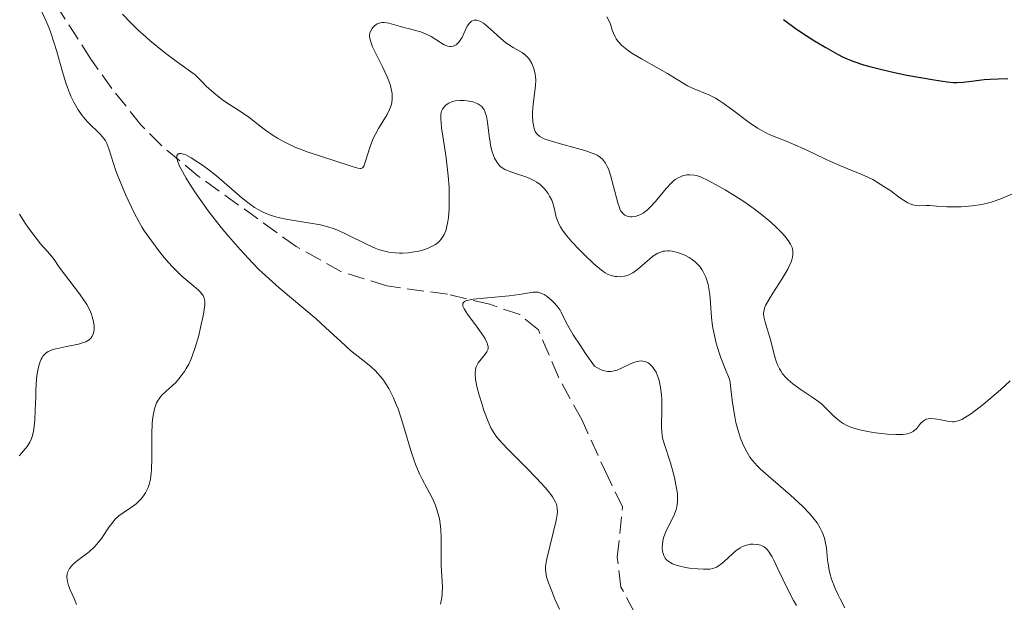
# Model space of a CAD drawing. Units: metres. Extents: x 636127 to 639615, y 4658035 to 4660348.
# Drawn here: x 638819 to 638921, y 4658303 to 4658363 of the extents above; entities that cross this region are included whole.
import ezdxf

# ---------------------------------------------------------------- set-up
doc = ezdxf.new("R2010")
doc.units = ezdxf.units.M
doc.header["$MEASUREMENT"] = 0
doc.linetypes.add('DGN Style 3', pattern=[2.435890702152634, 1.739921930109024, -0.6959687720436097])
for name, color, linetype, lineweight in [('Barranco lineal', 142, 'DGN Style 3', 13), ('Curva de nivel directora', 30, 'Continuous', 30), ('Curva de nivel intermedia', 30, 'Continuous', 0)]:
    doc.layers.add(name, color=color, linetype=linetype, lineweight=lineweight)

msp = doc.modelspace()

# ---------------------------------------------------------------- linework, layer by layer
at = {"layer": 'Barranco lineal', "color": 142, "linetype": 'DGN Style 3', "lineweight": 13}
msp.add_polyline3d([(638887.1299999999, 4658293.180000001, 550.070000000007), (638881.1500000004, 4658304.380000001, 550.8500000000058), (638880.7699999996, 4658307.460000001, 551.279999999999), (638881.3200000003, 4658312.619999999, 551.7899999999936), (638879.8200000003, 4658315.689999999, 552.2599999999948), (638877.1100000005, 4658321.600000001, 552.570000000007), (638874.7300000006, 4658325.960000001, 553.1600000000036), (638872.6600000003, 4658330.82, 554.2899999999936), (638870.7400000002, 4658332.380000001, 554.6999999999971), (638867.6600000003, 4658333.439999999, 555.3300000000017), (638863.3099999997, 4658334.470000001, 556.2400000000052), (638857.0999999996, 4658335.32, 557.3399999999965), (638852.4199999999, 4658336.779999999, 558.3600000000006), (638847.79, 4658339.369999999, 559.279999999999), (638837.7100000001, 4658346.609999999, 561.0800000000017), (638833.9400000004, 4658349.74, 561.9100000000036), (638831.8200000003, 4658351.869999999, 562.6399999999994), (638828.8499999996, 4658355.59, 564.3699999999953), (638826.6699999999, 4658358.619999999, 565.3099999999977), (638821.3099999997, 4658367.050000001, 565.4600000000064)], dxfattribs=at)
at = {"layer": 'Curva de nivel directora', "color": 30, "linetype": 'Continuous', "lineweight": 30, "elevation": 575.0000000000001, "flags": 128}
msp.add_lwpolyline([(638897.8399999995, 4658362.680000002), (638899.2000000007, 4658361.7), (638900.1900000009, 4658361.029999999), (638900.8700000005, 4658360.600000001), (638902.1800000002, 4658359.800000003), (638903.3899999994, 4658359.130000002), (638903.9900000007, 4658358.83), (638904.9599999984, 4658358.420000001), (638906.0800000007, 4658358.050000003), (638906.7199999997, 4658357.86), (638907.4199999995, 4658357.680000002), (638908.9500000007, 4658357.320000002), (638910.5300000008, 4658356.99), (638913.3200000003, 4658356.480000001), (638914.6700000004, 4658356.28), (638915.2899999995, 4658356.230000001), (638915.6399999983, 4658356.220000002), (638916.2999999998, 4658356.26), (638917.1799999982, 4658356.36), (638918.459999999, 4658356.520000001), (638919.0800000003, 4658356.57), (638919.9099999996, 4658356.600000001), (638920.8899999986, 4658356.640000002)], dxfattribs=at)
at = {"layer": 'Curva de nivel intermedia', "color": 30, "linetype": 'Continuous', "lineweight": 0, "flags": 128}
for points, elevation in [([(638833.4300000004, 4658323.32), (638833.5199999998, 4658323.499999999), (638833.75, 4658323.839999998), (638833.9400000002, 4658324.06), (638834.4200000007, 4658324.529999999), (638835.050000001, 4658325.079999999), (638835.4000000019, 4658325.42), (638835.7599999995, 4658325.81), (638835.9400000006, 4658326.039999999), (638836.3099999994, 4658326.539999999), (638836.4800000014, 4658326.829999999), (638836.7400000007, 4658327.300000001), (638836.9700000009, 4658327.83), (638837.1200000007, 4658328.21), (638837.4000000001, 4658329.009999999), (638837.76, 4658330.249999999), (638837.9500000001, 4658331.050000002), (638838.2400000006, 4658332.439999999), (638838.3600000013, 4658333.13), (638838.3800000013, 4658333.4), (638838.3900000004, 4658333.749999999), (638838.3700000002, 4658333.899999999), (638838.3000000009, 4658334.16), (638838.2100000015, 4658334.34), (638838.130000001, 4658334.46), (638837.9299999998, 4658334.689999998), (638837.74, 4658334.88), (638837.2500000005, 4658335.300000001), (638836.0400000011, 4658336.34), (638835.3700000006, 4658336.970000001), (638835.0399999998, 4658337.31), (638834.3899999993, 4658338.039999999), (638833.7800000014, 4658338.779999998), (638832.7300000008, 4658340.180000001), (638832.1900000023, 4658340.949999998), (638831.9599999997, 4658341.319999999), (638831.630000001, 4658341.880000001), (638831.1000000014, 4658342.9), (638830.2499999999, 4658344.699999999), (638829.8200000006, 4658345.699999998), (638829.2599999995, 4658347.140000001), (638828.5399999998, 4658349.4), (638828.3099999997, 4658349.970000001), (638828.1700000011, 4658350.220000001), (638828.0200000014, 4658350.459999999), (638827.6700000004, 4658350.88), (638826.3499999995, 4658352.179999998), (638825.9200000003, 4658352.67), (638825.7100000001, 4658352.949999999), (638825.3900000005, 4658353.41), (638824.9200000011, 4658354.21), (638824.6200000015, 4658354.829999999), (638824.4800000008, 4658355.16), (638824.2700000008, 4658355.699999998), (638824.0700000017, 4658356.28), (638823.7000000007, 4658357.55), (638823.1799999999, 4658359.4), (638822.8800000004, 4658360.359999999), (638822.5600000008, 4658361.329999999), (638822.3799999997, 4658361.81), (638822.0800000002, 4658362.529999999), (638821.4499999998, 4658363.929999999)], 565.0000000000001), ([(638829.9300000002, 4658363.249999999), (638830.8300000009, 4658362.300000002), (638831.5900000009, 4658361.57), (638832.02, 4658361.17), (638832.7500000009, 4658360.539999999), (638833.8799999997, 4658359.609999998), (638834.5200000012, 4658359.109999999), (638835.5800000007, 4658358.31), (638837.4100000013, 4658357), (638838.110000001, 4658356.28)], 565.0000000000001), ([(638838.110000001, 4658356.28), (638838.54, 4658355.859999999), (638839.3300000012, 4658355.150000001), (638839.6900000012, 4658354.850000001), (638840.3500000006, 4658354.349999999), (638840.9299999995, 4658353.949999998), (638841.940000002, 4658353.32), (638842.9000000008, 4658352.649999999), (638844.0400000009, 4658351.77), (638844.6100000008, 4658351.34), (638845.410000001, 4658350.779999999), (638845.8400000002, 4658350.509999999), (638846.5300000008, 4658350.109999998), (638847.2800000019, 4658349.739999999), (638847.6900000009, 4658349.560000001), (638848.1200000001, 4658349.390000001), (638849.0099999997, 4658349.060000001), (638851.6600000006, 4658348.199999999), (638853.5200000004, 4658347.58), (638854.1000000014, 4658347.41), (638854.3700000019, 4658347.38), (638854.4700000002, 4658347.390000001), (638854.5799999997, 4658347.449999998), (638854.7200000006, 4658347.609999999), (638854.8800000015, 4658348.019999999), (638855.3900000011, 4658349.659999999), (638855.6300000002, 4658350.300000001), (638855.7599999999, 4658350.609999999), (638855.9100000019, 4658350.909999998), (638856.2200000003, 4658351.49), (638857.11, 4658352.939999999), (638857.3800000004, 4658353.439999999), (638857.480000001, 4658353.67), (638857.5800000017, 4658354.009999999), (638857.6200000017, 4658354.179999999), (638857.6500000008, 4658354.539999999), (638857.6300000007, 4658355.079999999), (638857.5800000017, 4658355.390000001), (638857.4600000009, 4658355.899999999), (638857.2599999999, 4658356.470000001), (638857.1300000001, 4658356.789999999), (638856.6300000016, 4658357.84), (638855.9100000019, 4658359.269999999), (638855.6200000013, 4658359.880000001), (638855.4300000013, 4658360.380000002), (638855.3700000009, 4658360.59), (638855.3100000008, 4658360.939999998), (638855.3200000018, 4658361.15), (638855.3399999996, 4658361.28), (638855.4300000013, 4658361.52), (638855.57, 4658361.759999998), (638855.6600000015, 4658361.869999997), (638855.8100000013, 4658362.029999998), (638856.0900000007, 4658362.23), (638856.3099999998, 4658362.319999999), (638856.4300000004, 4658362.349999999), (638856.6200000005, 4658362.38), (638856.8300000007, 4658362.38), (638857.280000002, 4658362.319999999), (638857.7699999993, 4658362.189999999), (638858.4800000001, 4658361.98), (638858.8500000011, 4658361.869999997), (638859.4200000011, 4658361.720000001), (638860.1900000002, 4658361.52), (638860.5700000002, 4658361.409999999), (638861.1199999999, 4658361.199999999), (638861.3800000015, 4658361.079999999), (638861.6400000006, 4658360.949999999), (638862.1200000013, 4658360.649999999), (638862.7100000014, 4658360.259999999), (638862.9800000017, 4658360.100000001), (638863.240000001, 4658359.979999999), (638863.3600000017, 4658359.939999999), (638863.5499999995, 4658359.91), (638863.6600000013, 4658359.91), (638863.8899999993, 4658359.949999998), (638863.99, 4658359.99), (638864.2000000001, 4658360.100000001), (638864.380000001, 4658360.249999999), (638864.5000000016, 4658360.369999998), (638864.7099999995, 4658360.660000001), (638864.8200000013, 4658360.84), (638865.0100000014, 4658361.239999999), (638865.36, 4658362.009999999), (638865.5700000002, 4658362.310000001), (638865.7800000003, 4658362.509999999), (638865.8899999999, 4658362.569999999), (638866.0799999997, 4658362.619999999), (638866.300000001, 4658362.619999999), (638866.4100000005, 4658362.599999999), (638866.6600000008, 4658362.509999999), (638866.7999999995, 4658362.440000001), (638867.0099999995, 4658362.310000001), (638867.2399999998, 4658362.140000001), (638867.7300000016, 4658361.710000001), (638868.790000001, 4658360.730000001), (638869.3299999997, 4658360.300000001), (638869.5900000012, 4658360.109999998), (638870.0800000007, 4658359.81), (638870.6999999998, 4658359.470000001), (638870.9800000016, 4658359.3)], 565.0000000000001), ([(638879.7000000009, 4658362.949999999), (638879.8700000008, 4658362.659999999), (638880.0600000008, 4658362.199999998), (638880.2599999999, 4658361.589999998), (638880.3700000015, 4658361.289999999), (638880.5400000013, 4658360.909999999), (638880.6500000008, 4658360.720000001), (638880.8400000009, 4658360.449999998), (638881.2300000021, 4658360.029999998), (638881.7500000006, 4658359.599999999), (638882.0700000002, 4658359.38), (638882.4400000012, 4658359.140000001), (638883.2700000005, 4658358.640000001), (638885.0800000011, 4658357.63), (638885.9200000014, 4658357.16), (638886.9299999995, 4658356.539999999), (638887.9900000012, 4658355.890000001), (638888.4900000019, 4658355.640000001), (638890.1799999995, 4658354.960000001), (638890.8700000001, 4658354.599999999), (638891.2500000001, 4658354.38), (638891.6500000001, 4658354.109999999), (638892.5100000007, 4658353.48), (638894.3200000012, 4658352.119999998), (638895.1900000008, 4658351.529999998), (638895.610000001, 4658351.289999999), (638896.3900000011, 4658350.890000001), (638897.1599999999, 4658350.569999999), (638898.2199999995, 4658350.16), (638898.7800000005, 4658349.919999998), (638900.1799999997, 4658349.289999999), (638902.16, 4658348.329999999), (638903.1400000014, 4658347.890000002), (638904.5200000004, 4658347.319999999), (638905.6700000014, 4658346.859999998), (638906.2200000014, 4658346.630000001), (638907.0199999993, 4658346.239999999), (638907.4200000016, 4658346.019999998), (638908.1700000004, 4658345.550000001), (638908.87, 4658345.079999999), (638909.6800000013, 4658344.489999999), (638910.0200000012, 4658344.25), (638910.6300000013, 4658343.859999998)], 570.0000000000001), ([(638870.9800000016, 4658359.3), (638871.3600000015, 4658359), (638871.6000000006, 4658358.759999999), (638871.7400000015, 4658358.570000002), (638871.9900000017, 4658358.159999999), (638872.2000000018, 4658357.65), (638872.3400000005, 4658357.09), (638872.3800000007, 4658356.800000001), (638872.3899999997, 4658356.499999999), (638872.3700000017, 4658355.890000001), (638872.1200000015, 4658354.009999999), (638872.0600000012, 4658353.159999999), (638872.0600000012, 4658352.75), (638872.1000000013, 4658352.179999998), (638872.1799999995, 4658351.67), (638872.24, 4658351.460000001), (638872.3400000005, 4658351.199999999), (638872.4000000008, 4658351.09), (638872.5100000004, 4658350.940000001), (638872.5900000008, 4658350.849999999), (638872.800000001, 4658350.689999999), (638873.0600000002, 4658350.539999997), (638873.2700000004, 4658350.439999999), (638873.7799999999, 4658350.259999998), (638874.94, 4658349.919999998), (638876.67, 4658349.449999999), (638877.4299999999, 4658349.230000001), (638878.2900000005, 4658348.939999999), (638878.7000000018, 4658348.749999999), (638878.9200000009, 4658348.62), (638879.0400000016, 4658348.529999998), (638879.2600000006, 4658348.329999999), (638879.4700000007, 4658348.079999999), (638879.5600000002, 4658347.929999999), (638879.7400000012, 4658347.599999999), (638879.8500000007, 4658347.34), (638880.0600000008, 4658346.689999999), (638880.8200000008, 4658343.859999998), (638881.0300000008, 4658343.249999999), (638881.1500000015, 4658343.01), (638881.2900000003, 4658342.819999999), (638881.3600000016, 4658342.730000001), (638881.5300000015, 4658342.599999999), (638881.6200000009, 4658342.550000002), (638881.7800000019, 4658342.489999998), (638882.1100000005, 4658342.429999999), (638882.2900000014, 4658342.429999999), (638882.5900000011, 4658342.470000001), (638882.9100000006, 4658342.560000001), (638883.0800000007, 4658342.63), (638883.4300000014, 4658342.810000001), (638883.6100000002, 4658342.929999999), (638883.8800000007, 4658343.15), (638884.1500000012, 4658343.4), (638884.700000001, 4658344.009999999), (638885.7900000019, 4658345.34), (638886.3100000003, 4658345.890000001), (638886.5600000008, 4658346.109999999), (638886.7199999995, 4658346.239999999), (638887.03, 4658346.430000001), (638887.1799999998, 4658346.51), (638887.4700000006, 4658346.619999999), (638887.740000001, 4658346.689999999), (638887.9100000008, 4658346.720000001), (638888.2300000003, 4658346.74), (638888.6700000007, 4658346.710000001), (638888.900000001, 4658346.659999999), (638889.3099999999, 4658346.519999999), (638890.1600000015, 4658346.109999999), (638891.2400000012, 4658345.54), (638891.8600000005, 4658345.180000001), (638892.8600000016, 4658344.579999999), (638893.8800000009, 4658343.929999998), (638894.3700000005, 4658343.59), (638894.850000001, 4658343.24), (638895.7500000017, 4658342.539999999), (638896.5400000007, 4658341.869999999), (638897.0100000001, 4658341.439999999), (638897.7700000001, 4658340.67), (638898.0000000005, 4658340.430000001), (638898.3400000001, 4658339.99), (638898.5700000003, 4658339.619999999), (638898.6799999998, 4658339.399999999), (638898.7300000013, 4658339.259999999), (638898.7900000016, 4658338.98), (638898.8099999995, 4658338.680000001), (638898.8099999995, 4658338.529999998), (638898.7800000005, 4658338.28), (638898.6599999998, 4658337.859999999), (638898.4400000006, 4658337.350000001), (638898.290000001, 4658337.06), (638897.6900000019, 4658336.029999999), (638896.7599999999, 4658334.580000001), (638896.3700000009, 4658333.949999998), (638896.010000001, 4658333.310000001), (638895.9000000015, 4658333.05), (638895.8099999998, 4658332.699999998), (638895.800000001, 4658332.52), (638895.8400000011, 4658332.150000001), (638896.010000001, 4658331.46), (638896.3500000008, 4658330.380000001)], 565.0000000000001), ([(638856.6000000003, 4658338.959999999), (638857.290000001, 4658338.800000001), (638857.9600000017, 4658338.720000001), (638858.4000000019, 4658338.699999998), (638858.7000000014, 4658338.699999998), (638859.3000000004, 4658338.74), (638859.9000000017, 4658338.820000002), (638860.2000000012, 4658338.869999997), (638860.6399999993, 4658338.970000001), (638861.2600000007, 4658339.17), (638861.8300000007, 4658339.429999999), (638862.0800000011, 4658339.579999999), (638862.3700000015, 4658339.8), (638862.5100000001, 4658339.930000001), (638862.6900000012, 4658340.140000001), (638862.8900000001, 4658340.449999998), (638862.9800000017, 4658340.619999998), (638863.1400000005, 4658341), (638863.2200000009, 4658341.289999999), (638863.3600000017, 4658341.939999999), (638863.4199999999, 4658342.359999999), (638863.4900000015, 4658343.289999999), (638863.5100000015, 4658343.970000001), (638863.5000000005, 4658344.949999999), (638863.4800000002, 4658345.460000002), (638863.390000001, 4658346.65), (638863.1800000007, 4658348.479999999), (638862.85, 4658350.699999998), (638862.7200000002, 4658351.579999999), (638862.6399999999, 4658352.509999999), (638862.650000001, 4658352.92), (638862.6800000002, 4658353.140000001), (638862.7200000002, 4658353.26), (638862.8200000008, 4658353.48), (638863.0500000011, 4658353.779999998), (638863.1900000018, 4658353.92), (638863.4600000001, 4658354.109999999), (638863.7800000019, 4658354.25), (638863.9699999997, 4658354.3), (638864.1600000019, 4658354.34), (638864.6000000001, 4658354.38), (638865.0500000016, 4658354.369999999), (638865.350000001, 4658354.330000001), (638865.9299999999, 4658354.220000002), (638866.280000001, 4658354.099999999), (638866.4300000007, 4658354.029999999), (638866.6500000019, 4658353.899999999), (638866.8399999997, 4658353.74), (638866.9300000013, 4658353.640000001), (638867.0800000011, 4658353.400000001), (638867.1500000004, 4658353.269999999), (638867.2399999998, 4658353.03), (638867.3200000003, 4658352.769999999), (638867.4400000009, 4658352.149999999), (638867.5999999996, 4658350.75), (638867.7000000002, 4658350.079999999), (638867.7500000016, 4658349.769999999), (638867.8800000013, 4658349.21), (638868.04, 4658348.73), (638868.1600000006, 4658348.449999998), (638868.4199999999, 4658347.989999999), (638868.5300000017, 4658347.849999999), (638868.7500000007, 4658347.599999999), (638869.01, 4658347.41), (638869.2100000012, 4658347.300000001), (638869.6700000018, 4658347.100000001), (638870.310000001, 4658346.880000001), (638871.2600000009, 4658346.559999999), (638871.7100000002, 4658346.389999999), (638872.250000001, 4658346.13), (638872.5000000015, 4658345.980000001), (638872.8400000011, 4658345.73), (638873.1500000019, 4658345.449999998), (638873.3000000016, 4658345.289999999), (638873.6600000014, 4658344.82), (638873.8200000002, 4658344.560000001), (638874.0300000003, 4658344.149999999), (638874.1900000012, 4658343.720000001), (638874.2500000015, 4658343.499999999), (638874.35, 4658343.05), (638874.4999999997, 4658342.390000001), (638874.6200000005, 4658342.029999998), (638874.8100000003, 4658341.619999999), (638874.9300000012, 4658341.4), (638875.1500000001, 4658341.05), (638875.4200000005, 4658340.679999998), (638876.1000000001, 4658339.859999998), (638876.8700000012, 4658339.029999998), (638877.3899999999, 4658338.51), (638878.350000001, 4658337.599999998), (638879.1500000011, 4658336.930000001), (638879.54, 4658336.659999999), (638879.7600000014, 4658336.539999999), (638880.1500000001, 4658336.390000002), (638880.5500000003, 4658336.3), (638880.7500000015, 4658336.279999999), (638881.050000001, 4658336.269999999), (638881.5000000002, 4658336.319999999), (638881.8900000014, 4658336.439999999), (638882.0900000003, 4658336.519999999), (638882.3800000009, 4658336.680000001)], 560), ([(638862.5900000005, 4658302.630000001), (638862.7300000014, 4658303.319999999), (638862.7699999994, 4658303.699999999), (638862.8000000007, 4658304.41), (638862.6599999999, 4658306.560000001), (638862.6599999999, 4658307.77), (638862.6800000002, 4658309.459999999), (638862.650000001, 4658310.269999999), (638862.6100000007, 4658310.66), (638862.49, 4658311.410000001), (638862.3100000012, 4658312.119999999), (638862.1600000014, 4658312.58), (638862.0400000007, 4658312.890000001), (638861.7700000004, 4658313.489999999), (638861.2400000006, 4658314.509999999), (638860.7100000008, 4658315.49), (638860.4500000017, 4658316.02), (638860.0700000017, 4658316.9), (638859.9000000017, 4658317.380000001), (638859.5599999997, 4658318.409999999), (638858.9200000004, 4658320.630000001), (638858.5800000007, 4658321.739999999), (638858.240000001, 4658322.699999998), (638858.050000001, 4658323.159999999), (638857.7600000004, 4658323.829999999), (638857.280000002, 4658324.779999999), (638856.9199999999, 4658325.359999998), (638856.7400000012, 4658325.630000001), (638856.4400000017, 4658326.02), (638856.1300000009, 4658326.369999998), (638855.9200000009, 4658326.599999999), (638855.4699999993, 4658327.019999999), (638854.7699999998, 4658327.600000001), (638853.8300000009, 4658328.329999999), (638853.3700000005, 4658328.710000001), (638852.3500000013, 4658329.619999998), (638850.8, 4658331.069999999), (638849.8300000001, 4658331.939999999), (638846.0200000012, 4658335.130000001), (638844.6399999999, 4658336.38), (638843.9500000015, 4658337.02), (638843.2800000008, 4658337.689999999), (638842.0100000014, 4658339.050000001), (638840.82, 4658340.42), (638840.0800000001, 4658341.319999999), (638838.7400000012, 4658343.039999999), (638837.5000000007, 4658344.78), (638836.8400000012, 4658345.789999999), (638836.4700000003, 4658346.389999999), (638835.9200000004, 4658347.38), (638835.7700000008, 4658347.679999999), (638835.5800000007, 4658348.170000001), (638835.5100000014, 4658348.52), (638835.5200000004, 4658348.689999999), (638835.6499999999, 4658348.890000001), (638835.7599999995, 4658348.929999999), (638835.9299999994, 4658348.939999999), (638836.2100000011, 4658348.869999998), (638836.4300000002, 4658348.779999998), (638836.9800000021, 4658348.479999999), (638837.6700000007, 4658348.05), (638838.0500000005, 4658347.789999999), (638838.6500000019, 4658347.359999999), (638839.5800000017, 4658346.640000001), (638842.2400000015, 4658344.33), (638843.0700000008, 4658343.689999999), (638843.510000001, 4658343.390000001), (638844.2300000008, 4658342.980000001), (638844.7500000016, 4658342.739999999), (638845.030000001, 4658342.63), (638845.4600000002, 4658342.48), (638845.9299999997, 4658342.350000001), (638846.9199999997, 4658342.140000001), (638849.8600000013, 4658341.669999998), (638850.2700000004, 4658341.59), (638851.0200000014, 4658341.4), (638851.6900000018, 4658341.179999999), (638852.120000001, 4658341.009999999), (638852.9800000016, 4658340.609999999), (638855.1400000007, 4658339.529999999), (638855.8800000006, 4658339.21), (638856.2400000005, 4658339.08), (638856.6000000003, 4658338.959999999)], 560), ([(638910.6300000013, 4658343.859999998), (638910.940000002, 4658343.710000002), (638911.1200000008, 4658343.640000001), (638911.4600000007, 4658343.57), (638911.8700000019, 4658343.56), (638912.5100000012, 4658343.57), (638912.9, 4658343.57), (638913.5700000006, 4658343.529999998), (638914.6400000014, 4658343.45), (638915.2400000005, 4658343.439999999), (638916.1000000008, 4658343.45), (638916.55, 4658343.479999999), (638917.2200000007, 4658343.550000001), (638918.2199999997, 4658343.699999998), (638919.0700000015, 4658343.899999999), (638919.5000000006, 4658344.039999999), (638920.1900000012, 4658344.279999999), (638921.3600000002, 4658344.789999999)], 570.0000000000001), ([(638819.3300000009, 4658317.890000001), (638819.540000001, 4658318.159999999), (638819.9299999999, 4658318.59), (638820.130000001, 4658318.829999999), (638820.4100000005, 4658319.279999998), (638820.5800000004, 4658319.649999999), (638820.6600000008, 4658319.859999999), (638820.7500000002, 4658320.220000001), (638820.8300000008, 4658320.62), (638820.9300000013, 4658321.539999999), (638820.9699999993, 4658322.56), (638821.0099999995, 4658323.949999998), (638821.0200000008, 4658324.619999998), (638821.1000000011, 4658325.800000001), (638821.1600000015, 4658326.310000001), (638821.2900000013, 4658326.99), (638821.4600000011, 4658327.550000001), (638821.5599999994, 4658327.789999999), (638821.6700000011, 4658327.989999999), (638821.7600000006, 4658328.119999999), (638821.9500000007, 4658328.329999999), (638822.0600000002, 4658328.420000001), (638822.3000000014, 4658328.579999999), (638822.5700000019, 4658328.710000001), (638822.7700000008, 4658328.779999998), (638823.2400000002, 4658328.91), (638824.1600000011, 4658329.100000001), (638825.4199999997, 4658329.359999999), (638825.9400000004, 4658329.509999999), (638826.1600000017, 4658329.599999999), (638826.4900000002, 4658329.8), (638826.7100000015, 4658330.01), (638826.8099999998, 4658330.169999998), (638826.9400000017, 4658330.48), (638827.0100000009, 4658330.800000001), (638827.0199999999, 4658330.96), (638827.0199999999, 4658331.220000002), (638826.9500000007, 4658331.680000001), (638826.820000001, 4658332.16), (638826.7300000016, 4658332.439999999), (638826.5300000005, 4658332.909999999), (638826.250000001, 4658333.430000001), (638826.07, 4658333.710000001), (638825.4100000006, 4658334.65), (638823.9800000001, 4658336.519999999), (638823.4400000013, 4658337.259999999), (638822.9000000005, 4658338.039999999), (638822.6400000012, 4658338.369999999), (638822.2300000022, 4658338.850000001), (638821.5100000004, 4658339.659999999), (638821.0499999998, 4658340.220000001), (638820.3200000012, 4658341.21), (638819.9299999999, 4658341.779999998), (638819.3399999999, 4658342.699999999)], 570.0000000000001), ([(638882.3800000009, 4658336.680000001), (638882.8500000003, 4658337.02), (638883.350000001, 4658337.449999998), (638884.0700000008, 4658338.09), (638884.4300000007, 4658338.380000001), (638884.7600000014, 4658338.589999998), (638884.9300000012, 4658338.689999999), (638885.2000000017, 4658338.800000001), (638885.49, 4658338.880000001), (638885.6399999999, 4658338.899999999), (638885.9600000017, 4658338.92), (638886.1400000005, 4658338.92), (638886.4199999999, 4658338.880000001), (638886.9699999997, 4658338.760000001), (638887.2600000004, 4658338.66), (638887.7099999996, 4658338.480000001), (638888.1500000021, 4658338.239999999), (638888.3700000012, 4658338.099999999), (638888.7800000003, 4658337.789999999), (638888.9700000002, 4658337.609999999), (638889.2400000007, 4658337.319999998), (638889.4700000009, 4658336.999999999), (638889.6000000006, 4658336.779999998), (638889.8399999997, 4658336.279999999), (638889.9400000003, 4658336.020000001), (638890.1000000013, 4658335.460000001), (638890.2199999997, 4658334.869999999), (638890.28, 4658334.449999999), (638890.3600000006, 4658333.579999999), (638890.440000001, 4658332.09), (638890.5500000005, 4658331.179999999), (638890.7800000008, 4658330.07), (638890.9400000017, 4658329.429999999), (638891.2400000012, 4658328.470000001), (638891.4199999999, 4658327.940000001), (638891.7400000019, 4658327.079999999), (638892.3299999997, 4658325.630000001), (638892.4900000007, 4658324.17), (638892.6000000001, 4658323.329999999), (638892.8300000003, 4658321.9), (638892.9600000001, 4658321.310000001), (638893.2100000003, 4658320.329999999), (638893.4600000007, 4658319.569999999), (638893.6300000006, 4658319.17), (638893.9400000012, 4658318.519999999), (638894.2400000008, 4658317.989999999), (638894.3900000006, 4658317.75), (638894.650000002, 4658317.399999999), (638895.1399999993, 4658316.859999998), (638895.4500000001, 4658316.55), (638896.2600000014, 4658315.83), (638898.5700000003, 4658313.850000001), (638899.4000000019, 4658313.09), (638899.7999999997, 4658312.709999999), (638900.5400000017, 4658311.930000001), (638900.8700000005, 4658311.55), (638901.2900000005, 4658310.99), (638901.6300000002, 4658310.439999999), (638901.8000000003, 4658310.09), (638901.9000000008, 4658309.859999999), (638902.0500000005, 4658309.41), (638902.1399999999, 4658309.079999999), (638902.2600000006, 4658308.429999999), (638902.3800000013, 4658307.189999999), (638902.4599999995, 4658306.580000001), (638902.54, 4658306.119999998), (638902.6100000015, 4658305.81), (638902.7900000003, 4658305.199999999), (638903.1500000001, 4658304.260000001), (638903.4500000019, 4658303.61), (638903.670000001, 4658303.17), (638904.1600000005, 4658302.26)], 560), ([(638866.7900000005, 4658327.810000001), (638867.2100000007, 4658328.3), (638867.3700000016, 4658328.539999999), (638867.4700000001, 4658328.77), (638867.4900000001, 4658328.890000001), (638867.5000000013, 4658329.09), (638867.4500000001, 4658329.319999999), (638867.4100000019, 4658329.449999998), (638867.2000000018, 4658329.890000002), (638867.0400000009, 4658330.15), (638866.3600000015, 4658331.09), (638865.3700000012, 4658332.42), (638865.0300000014, 4658332.96), (638864.9100000008, 4658333.239999999), (638864.8900000006, 4658333.359999998), (638864.9000000019, 4658333.51), (638864.9600000001, 4658333.640000001), (638865.0600000005, 4658333.720000001), (638865.2800000019, 4658333.82), (638865.4699999995, 4658333.869999997), (638865.9700000002, 4658333.949999998), (638869.6600000005, 4658334.300000002), (638870.6999999998, 4658334.449999999), (638871.7300000002, 4658334.63), (638872.1399999993, 4658334.679999999), (638872.4500000001, 4658334.679999999), (638872.5900000008, 4658334.67), (638872.800000001, 4658334.63), (638873.0900000016, 4658334.529999999), (638873.2400000013, 4658334.449999999), (638873.5600000009, 4658334.239999998), (638874.0200000014, 4658333.850000001), (638874.2600000005, 4658333.619999999), (638874.6000000002, 4658333.239999999), (638874.890000001, 4658332.83), (638875.0100000015, 4658332.63), (638875.5600000013, 4658331.500000001), (638875.9700000006, 4658330.779999998), (638876.2499999999, 4658330.31), (638877.020000001, 4658329.130000002), (638877.5199999993, 4658328.390000001), (638878.4400000003, 4658327.07), (638879.0300000004, 4658326.749999999), (638879.3000000009, 4658326.639999999), (638879.4600000017, 4658326.59), (638879.7800000014, 4658326.529999999), (638880.0899999999, 4658326.529999999), (638880.2999999999, 4658326.560000001), (638880.7400000002, 4658326.689999999), (638881.2800000012, 4658326.919999998), (638882.05, 4658327.289999999), (638882.4400000012, 4658327.449999998), (638882.8200000012, 4658327.56), (638883.0100000012, 4658327.600000001), (638883.2700000005, 4658327.619999998), (638883.530000002, 4658327.58), (638883.6900000006, 4658327.539999997), (638883.9900000002, 4658327.390000001), (638884.130000001, 4658327.279999998), (638884.3900000004, 4658327.029999998), (638884.6100000016, 4658326.710000001), (638884.7500000002, 4658326.469999999), (638884.9700000016, 4658325.929999998), (638885.070000002, 4658325.600000001), (638885.2199999996, 4658324.890000002), (638885.3100000012, 4658324.140000001), (638885.3400000003, 4658323.65), (638885.3499999992, 4658322.689999999), (638885.3, 4658320.880000001), (638885.3300000014, 4658320.32), (638885.3700000015, 4658320.029999999), (638885.4299999997, 4658319.739999999), (638885.5900000005, 4658319.140000001), (638886.240000001, 4658317.140000001), (638886.5200000005, 4658316.149999999), (638886.6500000001, 4658315.640000001), (638886.7999999998, 4658314.9), (638886.9100000015, 4658314.220000001), (638886.9400000006, 4658313.9), (638886.9699999997, 4658313.349999999), (638886.9600000008, 4658313.099999999), (638886.9000000004, 4658312.640000001), (638886.82, 4658312.350000001), (638886.600000001, 4658311.769999999), (638886.240000001, 4658311.06), (638885.7500000015, 4658310.060000001), (638885.5500000004, 4658309.560000001), (638885.4800000011, 4658309.31), (638885.4000000006, 4658308.840000001), (638885.3899999994, 4658308.390000001), (638885.4200000007, 4658308.119999998), (638885.4499999998, 4658307.949999998), (638885.5500000004, 4658307.630000001), (638885.7000000002, 4658307.359999998), (638885.7900000019, 4658307.24), (638885.9500000004, 4658307.079999999), (638886.2600000012, 4658306.88), (638886.4500000011, 4658306.789999999), (638886.9100000015, 4658306.619999998), (638887.1799999998, 4658306.55), (638887.7800000011, 4658306.42)], 555.0000000000001), ([(638896.3500000008, 4658330.380000001), (638896.5200000008, 4658329.789999999), (638896.9600000011, 4658328.029999999), (638897.1300000009, 4658327.49), (638897.2300000014, 4658327.23), (638897.4400000017, 4658326.8), (638897.5600000002, 4658326.59), (638897.7600000012, 4658326.3), (638898.120000001, 4658325.880000002), (638898.3300000011, 4658325.67), (638898.8000000005, 4658325.269999999), (638899.67, 4658324.659999998), (638900.9100000006, 4658323.839999998), (638901.4800000006, 4658323.420000001), (638901.7399999998, 4658323.21), (638902.2100000014, 4658322.779999999), (638903.0300000017, 4658321.960000001), (638903.4200000007, 4658321.599999999), (638903.7800000005, 4658321.319999999), (638903.9700000006, 4658321.199999998), (638904.2800000012, 4658321.029999998), (638904.8199999998, 4658320.800000001), (638905.4600000014, 4658320.600000001), (638905.8400000014, 4658320.51), (638906.6900000008, 4658320.340000001), (638907.300000001, 4658320.249999999), (638908.5400000014, 4658320.109999998), (638909.390000001, 4658320.060000001), (638909.7599999997, 4658320.060000001), (638910.0800000015, 4658320.07), (638910.5900000011, 4658320.13), (638910.98, 4658320.26), (638911.1800000012, 4658320.369999999), (638911.2900000007, 4658320.460000001), (638911.5000000009, 4658320.66), (638911.9400000012, 4658321.199999998), (638912.2000000004, 4658321.449999999), (638912.4000000015, 4658321.579999999), (638912.5100000012, 4658321.63), (638912.7000000011, 4658321.679999999), (638912.9, 4658321.710000001), (638913.3600000006, 4658321.689999999), (638913.85, 4658321.599999999), (638914.5099999994, 4658321.46), (638914.8200000002, 4658321.399999999), (638915.2000000001, 4658321.359999999), (638915.39, 4658321.369999998), (638915.6700000018, 4658321.42), (638915.9900000013, 4658321.529999999), (638916.1600000013, 4658321.61), (638916.4500000018, 4658321.769999999), (638917.1500000014, 4658322.23), (638918.3700000017, 4658323.159999999), (638919.0600000003, 4658323.730000001), (638920.1300000009, 4658324.649999999), (638921.1500000001, 4658325.59)], 565.0000000000001), ([(638874.8200000015, 4658302.119999999), (638874.360000001, 4658303.160000001), (638874.0999999996, 4658303.789999999), (638873.7000000017, 4658304.84), (638873.5099999995, 4658305.439999999), (638873.4500000014, 4658305.689999999), (638873.3999999999, 4658306.16), (638873.4100000011, 4658306.489999999), (638873.4400000002, 4658306.730000001), (638873.5400000007, 4658307.289999999), (638874.4800000017, 4658311.239999998), (638874.5900000012, 4658311.849999999), (638874.6200000005, 4658312.119999999), (638874.6000000002, 4658312.509999998), (638874.5100000009, 4658312.899999999), (638874.4300000004, 4658313.099999999), (638874.2600000005, 4658313.42), (638874.1200000019, 4658313.65), (638873.7300000007, 4658314.16), (638873.3600000021, 4658314.609999999), (638872.4400000012, 4658315.619999999), (638871.4000000017, 4658316.689999998), (638870.0499999993, 4658318.060000001), (638869.4700000006, 4658318.640000001), (638868.61, 4658319.560000001), (638868.3000000014, 4658319.939999998), (638867.9400000017, 4658320.479999999), (638867.7899999997, 4658320.759999998), (638867.4900000001, 4658321.409999999), (638867.07, 4658322.529999998), (638866.870000001, 4658323.15), (638866.5800000004, 4658324.100000001), (638866.3500000002, 4658324.989999999), (638866.2600000007, 4658325.380000001), (638866.2100000017, 4658325.73), (638866.1600000003, 4658326.310000001), (638866.2000000004, 4658326.76), (638866.2699999998, 4658327.01), (638866.3300000001, 4658327.150000001), (638866.4800000021, 4658327.41), (638866.7900000005, 4658327.810000001)], 555.0000000000001), ([(638825.2100000017, 4658302.59), (638824.9600000014, 4658303.220000001), (638824.55, 4658304.109999998), (638824.3800000001, 4658304.56), (638824.2700000008, 4658304.96), (638824.2300000006, 4658305.159999999), (638824.2200000016, 4658305.449999999), (638824.2500000006, 4658305.74), (638824.2800000019, 4658305.890000001), (638824.4000000004, 4658306.17), (638824.4800000008, 4658306.310000001), (638824.6399999994, 4658306.520000001), (638824.8300000017, 4658306.719999999), (638825.3200000012, 4658307.130000001), (638826.4900000002, 4658308.009999999), (638827.0600000002, 4658308.519999999), (638827.3100000005, 4658308.8), (638827.770000001, 4658309.399999999), (638828.5700000012, 4658310.590000001), (638828.9600000001, 4658311.109999999), (638829.1600000013, 4658311.33), (638829.5700000003, 4658311.71), (638830.0000000016, 4658312.03), (638830.5500000014, 4658312.400000001), (638830.8200000019, 4658312.58), (638831.3300000017, 4658312.96), (638831.5599999997, 4658313.17), (638831.8800000015, 4658313.500000001), (638832.1600000008, 4658313.869999999), (638832.2800000015, 4658314.06), (638832.4800000006, 4658314.42), (638832.560000001, 4658314.619999998), (638832.6700000005, 4658314.940000001), (638832.8, 4658315.480000001), (638832.8899999995, 4658316.100000001), (638832.9200000009, 4658316.449999999), (638832.9600000011, 4658317.630000002), (638832.9400000009, 4658319.359999999), (638832.9499999998, 4658320.180000001), (638832.9900000001, 4658321.160000001), (638833.0300000004, 4658321.59), (638833.1100000008, 4658322.180000001), (638833.2100000014, 4658322.689999999), (638833.2800000008, 4658322.92), (638833.4300000004, 4658323.32)], 565.0000000000001), ([(638887.7800000011, 4658306.42), (638888.2000000014, 4658306.349999998), (638889.0500000007, 4658306.259999999), (638889.640000001, 4658306.220000001), (638890.0900000001, 4658306.23), (638890.2900000013, 4658306.25), (638890.5700000006, 4658306.310000001), (638890.9500000007, 4658306.439999999), (638891.1400000006, 4658306.539999999), (638891.5099999994, 4658306.8), (638892.1100000007, 4658307.340000001), (638892.6800000007, 4658307.869999998), (638892.9600000001, 4658308.119999998), (638893.4000000004, 4658308.439999998), (638893.6200000016, 4658308.560000001), (638894.0500000007, 4658308.710000001), (638894.4599999998, 4658308.789999999), (638894.7200000014, 4658308.8), (638895.2100000009, 4658308.76), (638895.5000000015, 4658308.689999999), (638895.64, 4658308.639999999), (638895.8500000001, 4658308.529999999), (638896.0500000013, 4658308.369999999), (638896.1600000008, 4658308.259999999), (638896.3799999999, 4658307.989999998), (638896.4900000016, 4658307.819999998), (638896.6700000004, 4658307.510000001), (638896.8600000005, 4658307.15), (638897.2800000006, 4658306.27), (638898.290000001, 4658304.140000001), (638898.880000001, 4658303.029999999), (638899.1900000017, 4658302.49)], 555.0000000000001)]:
    msp.add_lwpolyline(points, dxfattribs=dict(at, elevation=elevation))

doc.saveas('drawing.dxf')
